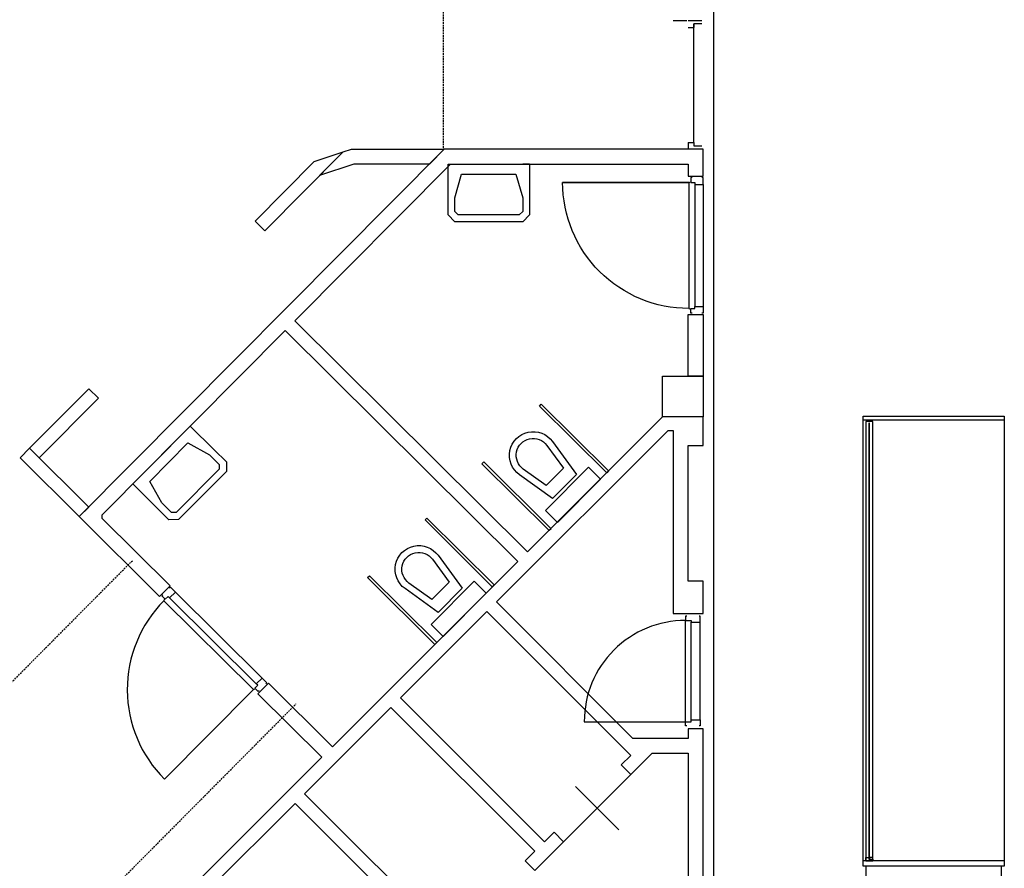
# Model space of a CAD drawing. Units: centimetres. Extents: x -124385 to -33798, y -12538 to 54984.
# Drawn here: x -53195 to -45938, y 7648 to 13906 of the extents above; entities that cross this region are included whole.
import ezdxf

# ---------------------------------------------------------------- set-up
doc = ezdxf.new("R2010")
doc.units = ezdxf.units.CM
doc.linetypes.add('DASHED', pattern=[19.05, 12.7, -6.35])
doc.layers.get('0').update_dxf_attribs({"lineweight": 25})

# ---------------------------------------------------------------- blocks, each defined once
blk = doc.blocks.new('Binnendeur2')
blk.add_lwpolyline([(25, 60), (855, 60, 0.414214), (25, 890), (25, 60)], format="xyb")
for points in [[(-10, 50), (-10, 60), (25, 60), (25, 15), (40, 15), (40, -60), (-10, -60), (-10, -50)], [(40, 15), (840, 15)], [(890, 50), (890, 60), (855, 60), (855, 15), (840, 15), (840, -60), (890, -60), (890, -50)], [(40, -60), (840, -60)]]:
    blk.add_lwpolyline(points)
blk = doc.blocks.new('Toilet')
for p, q in [((50, 575), (50, 575)), ((175, 400), (175, 400))]:
    blk.add_line(p, q)
for points in [[(-172.8, 447.2), (-125, 150), (125, 150), (172.8, 447.2, 1.173599)], [(-123.4, 455.2), (-90.4, 250), (90.4, 250), (123.4, 455.2, 1.173599)]]:
    blk.add_lwpolyline(points, format="xyb", close=True)
blk.add_lwpolyline([(-225, 0), (-225, 125), (225, 125), (225, 0), (-225, 0)])
blk = doc.blocks.new('Toilet2')
for points in [[(-300, 0), (-300, 250), (-300, 375), (-250, 425), (250, 425), (300, 375), (300, 250), (300, 0), (-300, 0), (-250, 0)], [(-200, 75), (-250, 250), (-250, 350), (-250, 350), (-225, 375), (-225, 375), (225, 375), (225, 375), (250, 350), (250, 350), (250, 250), (200, 75), (-200, 75)]]:
    blk.add_lwpolyline(points)
blk = doc.blocks.new('Binnendeur3')
at = {"linetype": 'Continuous'}
blk.add_lwpolyline([(25, 990), (25, 60)], close=True, dxfattribs=at)
blk.add_lwpolyline([(25, 60), (955, 60, 0.414214), (25, 990, 0.414214)], format="xyb")
for points in [[(-10, 35), (-10, 45), (25, 45), (25, 15), (40, 15), (40, -45), (-10, -45), (-10, -35)], [(40, 15), (940, 15)], [(990, 35), (990, 45), (955, 45), (955, 15), (940, 15), (940, -45), (990, -45), (990, -35)], [(40, -45), (940, -45)]]:
    blk.add_lwpolyline(points, dxfattribs=at)
for points in [[(25, 60), (20, 45)], [(955, 60), (960, 45)]]:
    blk.add_lwpolyline(points)
blk = doc.blocks.new('3284')
blk.add_lwpolyline([(25, 60), (855, 60, 0.414214), (25, 890), (25, 60)], format="xyb")
for points in [[(-10, 50), (-10, 60), (25, 60), (25, 15), (40, 15), (40, -60), (-10, -60), (-10, -50)], [(40, 15), (840, 15)], [(890, 50), (890, 60), (855, 60), (855, 15), (840, 15), (840, -60), (890, -60), (890, -50)], [(40, -60), (840, -60)]]:
    blk.add_lwpolyline(points)
blk = doc.blocks.new('3290')
at = {"linetype": 'Continuous'}
blk.add_lwpolyline([(25, 990), (25, 60)], close=True, dxfattribs=at)
blk.add_lwpolyline([(25, 60), (955, 60, 0.414214), (25, 990, 0.414214)], format="xyb")
for points in [[(-10, 35), (-10, 45), (25, 45), (25, 15), (40, 15), (40, -45), (-10, -45), (-10, -35)], [(40, 15), (940, 15)], [(990, 35), (990, 45), (955, 45), (955, 15), (940, 15), (940, -45), (990, -45), (990, -35)], [(40, -45), (940, -45)]]:
    blk.add_lwpolyline(points, dxfattribs=at)
for points in [[(25, 60), (20, 45)], [(955, 60), (960, 45)]]:
    blk.add_lwpolyline(points)

msp = doc.modelspace()

# ---------------------------------------------------------------- hatches: boundary and pattern name
at = {"transparency": 33554687}
h = msp.add_hatch(dxfattribs=at)
h.set_pattern_fill('ANSI31', color=256, scale=75, angle=135, style=0, pattern_type=0)
h.paths.add_polyline_path([(-45938.3, 7664), (-45938.3, 7704), (-46978.3, 7704), (-46978.3, 7664)], flags=0)
h.paths.add_polyline_path([(-45938.3, 10942), (-45938.3, 10982), (-46978.3, 10982), (-46978.3, 10942)], flags=0)
h = msp.add_hatch(dxfattribs=at)
h.set_pattern_fill('ANSI31', color=256, scale=75, angle=135, style=0, pattern_type=0)
h.paths.add_polyline_path([(-45938.3, 7664), (-45938.3, 7704), (-46978.3, 7704), (-46978.3, 7664)], flags=0)
h.paths.add_polyline_path([(-45938.3, 10942), (-45938.3, 10982), (-46978.3, 10982), (-46978.3, 10942)], flags=0)
h = msp.add_hatch(dxfattribs=at)
h.set_pattern_fill('ANSI31', color=256, scale=75, angle=135, style=0, pattern_type=0)
h.paths.add_polyline_path([(-45938.3, 7664), (-45938.3, 7704), (-46978.3, 7704), (-46978.3, 7664)], flags=0)
h.paths.add_polyline_path([(-45938.3, 10942), (-45938.3, 10982), (-46978.3, 10982), (-46978.3, 10942)], flags=0)
h = msp.add_hatch(dxfattribs=at)
h.set_pattern_fill('ANSI31', color=256, scale=75, angle=135, style=0, pattern_type=0)
h.paths.add_polyline_path([(-45938.3, 7664), (-45938.3, 7704), (-46978.3, 7704), (-46978.3, 7664)], flags=0)
h.paths.add_polyline_path([(-45938.3, 10942), (-45938.3, 10982), (-46978.3, 10982), (-46978.3, 10942)], flags=0)
h = msp.add_hatch(dxfattribs=at)
h.set_pattern_fill('ANSI31', color=256, scale=50, angle=90, style=0, pattern_type=0)
h.paths.add_polyline_path([(-46958.3, 7704), (-46958.3, 7729), (-46935.8, 7729), (-46935.8, 7716.5), (-46908.3, 7716.5), (-46908.3, 7704)], flags=0)
h = msp.add_hatch(dxfattribs=at)
h.set_pattern_fill('ANSI31', color=256, scale=50, angle=90, style=0, pattern_type=0)
h.paths.add_polyline_path([(-46958.3, 7704), (-46958.3, 7729), (-46935.8, 7729), (-46935.8, 7716.5), (-46908.3, 7716.5), (-46908.3, 7704)], flags=0)
h = msp.add_hatch(dxfattribs=at)
h.set_pattern_fill('ANSI31', color=256, scale=50, angle=90, style=0, pattern_type=0)
h.paths.add_polyline_path([(-46958.3, 7704), (-46958.3, 7729), (-46935.8, 7729), (-46935.8, 7716.5), (-46908.3, 7716.5), (-46908.3, 7704)], flags=0)
h = msp.add_hatch(dxfattribs=at)
h.set_pattern_fill('ANSI31', color=256, scale=50, angle=90, style=0, pattern_type=0)
h.paths.add_polyline_path([(-46958.3, 7704), (-46958.3, 7729), (-46935.8, 7729), (-46935.8, 7716.5), (-46908.3, 7716.5), (-46908.3, 7704)], flags=0)
h = msp.add_hatch(dxfattribs=at)
h.set_pattern_fill('ANSI31', color=256, scale=50, angle=180, style=0, pattern_type=0)
h.paths.add_polyline_path([(-46930.8, 7716.5), (-46908.3, 7716.5), (-46908.3, 7729), (-46930.8, 7729)], flags=0)
h = msp.add_hatch(dxfattribs=at)
h.set_pattern_fill('ANSI31', color=256, scale=50, angle=180, style=0, pattern_type=0)
h.paths.add_polyline_path([(-46930.8, 7716.5), (-46908.3, 7716.5), (-46908.3, 7729), (-46930.8, 7729)], flags=0)
h = msp.add_hatch(dxfattribs=at)
h.set_pattern_fill('ANSI31', color=256, scale=50, angle=180, style=0, pattern_type=0)
h.paths.add_polyline_path([(-46930.8, 7716.5), (-46908.3, 7716.5), (-46908.3, 7729), (-46930.8, 7729)], flags=0)
h = msp.add_hatch(dxfattribs=at)
h.set_pattern_fill('ANSI31', color=256, scale=50, angle=180, style=0, pattern_type=0)
h.paths.add_polyline_path([(-46930.8, 7716.5), (-46908.3, 7716.5), (-46908.3, 7729), (-46930.8, 7729)], flags=0)

# ---------------------------------------------------------------- linework, layer by layer
at = {"linetype": 'DASHED'}
msp.add_line((-50074.2, 16326), (-50074.2, 12951), dxfattribs=at)
msp.add_line((-50074.2, 16326), (-50074.2, 12951), dxfattribs=at)
for p, q in [((-48078.7, 5602.9), (-48078.7, 16253.2)), ((-48378.7, 13899), (-48278.7, 13899)), ((-48378.7, 13899), (-48278.7, 13899)), ((-48378.7, 13899), (-48278.7, 13899)), ((-48378.7, 13899), (-48278.7, 13899)), ((-48268.3, 13899), (-48168.3, 13899)), ((-48268.3, 13899), (-48168.3, 13899)), ((-48268.3, 13899), (-48168.3, 13899)), ((-48268.3, 13899), (-48168.3, 13899)), ((-48227.5, 13001), (-48227.5, 13875.2)), ((-48168.3, 13875.2), (-48227.5, 13875.2)), ((-48227.5, 13875.2), (-48227.5, 13849)), ((-48227.5, 13001), (-48227.5, 13875.2)), ((-48168.3, 13875.2), (-48227.5, 13875.2)), ((-48227.5, 13875.2), (-48227.5, 13849)), ((-48227.5, 13001), (-48227.5, 13875.2)), ((-48168.3, 13875.2), (-48227.5, 13875.2)), ((-48227.5, 13875.2), (-48227.5, 13849)), ((-48227.5, 13001), (-48227.5, 13875.2)), ((-48168.3, 13875.2), (-48227.5, 13875.2)), ((-48227.5, 13875.2), (-48227.5, 13849)), ((-48268.3, 13849), (-48227.5, 13849)), ((-48268.3, 13849), (-48227.5, 13849)), ((-48268.3, 13849), (-48227.5, 13849)), ((-48268.3, 13849), (-48227.5, 13849)), ((-48268.3, 13001), (-48227.5, 13001)), ((-48268.3, 13001), (-48268.3, 12951)), ((-48268.3, 13001), (-48227.5, 13001)), ((-48268.3, 13001), (-48268.3, 12951)), ((-48268.3, 13001), (-48227.5, 13001)), ((-48268.3, 13001), (-48268.3, 12951)), ((-48268.3, 13001), (-48227.5, 13001)), ((-48268.3, 13001), (-48268.3, 12951)), ((-48227.5, 13001), (-48227.5, 12974.8)), ((-48227.5, 13001), (-48227.5, 12974.8)), ((-48227.5, 13001), (-48227.5, 12974.8)), ((-48227.5, 13001), (-48227.5, 12974.8)), ((-48227.5, 12974.8), (-48168.3, 12974.8)), ((-48227.5, 12974.8), (-48168.3, 12974.8)), ((-48227.5, 12974.8), (-48168.3, 12974.8)), ((-48227.5, 12974.8), (-48168.3, 12974.8)), ((-45938.3, 7704), (-46978.3, 7704)), ((-45938.3, 7704), (-46978.3, 7704)), ((-45938.3, 7704), (-46978.3, 7704)), ((-45938.3, 7704), (-46978.3, 7704))]:
    msp.add_line(p, q)
for points in [[(-48158.3, 5926), (-48158.3, 8676), (-48268.3, 8676), (-48268.3, 8606), (-48674.9, 8606), (-49680.9, 9612), (-48416.9, 10876), (-48378.3, 10876), (-48378.3, 9526), (-48158.3, 9526), (-48158.3, 9766), (-48268.3, 9766), (-48268.3, 10766), (-48158.3, 10766), (-48158.3, 10976), (-48458.3, 10976), (-49452.6, 9981.7), (-51168, 11684.5), (-50020, 12841), (-48268.3, 12841), (-48268.3, 12751), (-48158.3, 12751), (-48158.3, 12951), (-50074.2, 12951), (-50065.8, 12951), (-52755.6, 10241.2), (-52163.5, 9653.4), (-52086, 9731.5), (-52586.3, 10228.1), (-52586.7, 10255.3), (-51238.5, 11613.5), (-49523.7, 9910.6), (-50890, 8544.3), (-51362.1, 9012.9), (-51439.6, 8934.8), (-50967.8, 8466.5), (-55239.3, 4195)], [(-50034.4, 7137.1), (-51095.1, 8197.8), (-50458.7, 8834.2), (-49398.1, 7773.5), (-49468.8, 7702.8), (-49398.1, 7632.1), (-49185.9, 7844.2), (-49256.6, 7914.9), (-49327.3, 7844.2), (-50388, 8904.9), (-49751.6, 9541.3), (-48690.9, 8480.6), (-48761.7, 8409.9), (-48690.9, 8339.2), (-48534.1, 8496), (-48268.3, 8496), (-48268.3, 5926)], [(-49185.9, 7844.2), (-48690.9, 8339.2)], [(-49185.9, 7844.2), (-48690.9, 8339.2)], [(-49185.9, 7844.2), (-48690.9, 8339.2)], [(-49185.9, 7844.2), (-48690.9, 8339.2)], [(-49098, 8251.3), (-48778.9, 7932.1)], [(-49098, 8251.3), (-48778.9, 7932.1)], [(-49098, 8251.3), (-48778.9, 7932.1)], [(-49098, 8251.3), (-48778.9, 7932.1)], [(-51802.2, 7490.7), (-51165.8, 8127.1), (-50105.2, 7066.4)], [(-46958.3, 7704), (-46958.3, 7729), (-46935.8, 7729), (-46935.8, 7716.5), (-46908.3, 7716.5), (-46908.3, 7704), (-46958.3, 7704)], [(-46958.3, 7704), (-46958.3, 7729), (-46935.8, 7729), (-46935.8, 7716.5), (-46908.3, 7716.5), (-46908.3, 7704), (-46958.3, 7704)], [(-46958.3, 7704), (-46958.3, 7729), (-46935.8, 7729), (-46935.8, 7716.5), (-46908.3, 7716.5), (-46908.3, 7704), (-46958.3, 7704)], [(-46958.3, 7704), (-46958.3, 7729), (-46935.8, 7729), (-46935.8, 7716.5), (-46908.3, 7716.5), (-46908.3, 7704), (-46958.3, 7704)]]:
    msp.add_lwpolyline(points)
for points in [[(-51459.8, 12419.6), (-51023.8, 12858.9), (-50812.1, 12930.2), (-51388.9, 12349.2)], [(-51459.8, 12419.6), (-51023.8, 12858.9), (-50812.1, 12930.2), (-51388.9, 12349.2)], [(-50985.2, 12755.8), (-50812.1, 12930.2), (-50750.3, 12951), (-50065.8, 12951), (-50175, 12841), (-50732.3, 12841)], [(-50985.2, 12755.8), (-50812.1, 12930.2), (-50750.3, 12951), (-50065.8, 12951), (-50175, 12841), (-50732.3, 12841)], [(-48268.3, 11731), (-48158.3, 11731), (-48158.3, 11276), (-48268.3, 11276)], [(-48268.3, 11731), (-48158.3, 11731), (-48158.3, 11276), (-48268.3, 11276)], [(-48458.3, 11276), (-48158.3, 11276), (-48158.3, 10976), (-48458.3, 10976)], [(-48458.3, 11276), (-48158.3, 11276), (-48158.3, 10976), (-48458.3, 10976)], [(-53121.7, 10745.4), (-52685.6, 11184.7), (-52614.7, 11114.2), (-53050.7, 10675)], [(-53121.7, 10745.4), (-52685.6, 11184.7), (-52614.7, 11114.2), (-53050.7, 10675)], [(-49364.9, 11056.5), (-49350.8, 11070.7), (-48854.8, 10578.1), (-48868.9, 10563.9)], [(-49364.9, 11056.5), (-49350.8, 11070.7), (-48854.8, 10578.1), (-48868.9, 10563.9)], [(-45938.3, 7664), (-46978.3, 7664), (-46978.3, 10982), (-45938.3, 10982)], [(-45938.3, 7664), (-46978.3, 7664), (-46978.3, 10982), (-45938.3, 10982)], [(-45938.3, 7664), (-46978.3, 7664), (-46978.3, 10982), (-45938.3, 10982)], [(-45938.3, 7664), (-46978.3, 7664), (-46978.3, 10982), (-45938.3, 10982)], [(-46958.3, 7704), (-46908.3, 7704), (-46908.3, 10942), (-46958.3, 10942)], [(-46958.3, 7704), (-46908.3, 7704), (-46908.3, 10942), (-46958.3, 10942)], [(-46958.3, 7704), (-46908.3, 7704), (-46908.3, 10942), (-46958.3, 10942)], [(-46958.3, 7704), (-46908.3, 7704), (-46908.3, 10942), (-46958.3, 10942)], [(-46935.8, 7716.5), (-46930.8, 7716.5), (-46930.8, 10929.5), (-46935.8, 10929.5)], [(-46935.8, 7716.5), (-46930.8, 7716.5), (-46930.8, 10929.5), (-46935.8, 10929.5)], [(-46935.8, 7716.5), (-46930.8, 7716.5), (-46930.8, 10929.5), (-46935.8, 10929.5)], [(-46935.8, 7716.5), (-46930.8, 7716.5), (-46930.8, 10929.5), (-46935.8, 10929.5)], [(-52755.6, 10241.2), (-53192.1, 10674.4), (-53121.7, 10745.4), (-52685.2, 10312.2)], [(-52755.6, 10241.2), (-53192.1, 10674.4), (-53121.7, 10745.4), (-52685.2, 10312.2)], [(-49788.3, 10631.4), (-49774.2, 10645.6), (-49277.5, 10152.4), (-49291.6, 10138.2)], [(-49788.3, 10631.4), (-49774.2, 10645.6), (-49277.5, 10152.4), (-49291.6, 10138.2)], [(-50207.8, 10216.5), (-50193.7, 10230.7), (-49697.7, 9738.1), (-49711.8, 9724)], [(-50207.8, 10216.5), (-50193.7, 10230.7), (-49697.7, 9738.1), (-49711.8, 9724)], [(-50631.3, 9791.5), (-50617.2, 9805.6), (-50120.5, 9312.4), (-50134.6, 9298.2)], [(-50631.3, 9791.5), (-50617.2, 9805.6), (-50120.5, 9312.4), (-50134.6, 9298.2)], [(-46930.8, 7716.5), (-46908.3, 7716.5), (-46908.3, 7729), (-46930.8, 7729)], [(-46930.8, 7716.5), (-46908.3, 7716.5), (-46908.3, 7729), (-46930.8, 7729)], [(-46930.8, 7716.5), (-46908.3, 7716.5), (-46908.3, 7729), (-46930.8, 7729)], [(-46930.8, 7716.5), (-46908.3, 7716.5), (-46908.3, 7729), (-46930.8, 7729)], [(-46958.3, 7664), (-46958.3, 7564), (-46058.3, 7564), (-46058.3, 5964), (-46958.3, 5964), (-46958.3, 5864), (-46866.2, 5864), (-45958.3, 5864), (-45958.3, 7664)], [(-46958.3, 7664), (-46958.3, 7564), (-46058.3, 7564), (-46058.3, 5964), (-46958.3, 5964), (-46958.3, 5864), (-46866.2, 5864), (-45958.3, 5864), (-45958.3, 7664)]]:
    msp.add_lwpolyline(points, close=True)
for points in [[(-55150.8, 7109.5), (-52364.7, 9916.4)], [(-55150.8, 7109.5), (-52364.7, 9916.4)], [(-53576.6, 6424.3), (-51158.7, 8860.2)]]:
    msp.add_lwpolyline(points, dxfattribs=at)

# ---------------------------------------------------------------- block references
for name, p, rotation in [('Toilet2', (-49737.8, 12841), 180), ('Toilet2', (-49737.8, 12841), 180), ('Toilet2', (-52149.4, 10695.8), 225.2122056204902), ('Toilet2', (-52149.4, 10695.8), 225.2122056204902), ('Binnendeur3', (-51412.3, 8990.7), 135.2122056204944), ('3290', (-51412.3, 8990.7), 135.2122056204944), ('Binnendeur3', (-51412.3, 8990.7), 135.2122056204944), ('3290', (-51412.3, 8990.7), 135.2122056204944)]:
    msp.add_blockref(name, p, dxfattribs=dict(rotation=rotation))
at = {"xscale": -1}
for name, p, rotation in [('Binnendeur3', (-48203.3, 12731), 90), ('3290', (-48203.3, 12731), 90), ('Binnendeur3', (-48203.3, 12731), 90), ('3290', (-48203.3, 12731), 90), ('Toilet', (-49073.2, 10358.2), 45.21220562049489), ('Toilet', (-49073.2, 10358.2), 45.21220562049489), ('Toilet', (-49916.1, 9518.2), 45.21220562049489), ('Toilet', (-49916.1, 9518.2), 45.21220562049489)]:
    msp.add_blockref(name, p, dxfattribs=dict(at, rotation=rotation))
at = {"xscale": 0.9, "yscale": 0.9, "rotation": 90}
for name in ['Binnendeur2', '3284', 'Binnendeur2', '3284']:
    msp.add_blockref(name, (-48233.1, 8706.8), dxfattribs=at)

doc.saveas('drawing.dxf')
